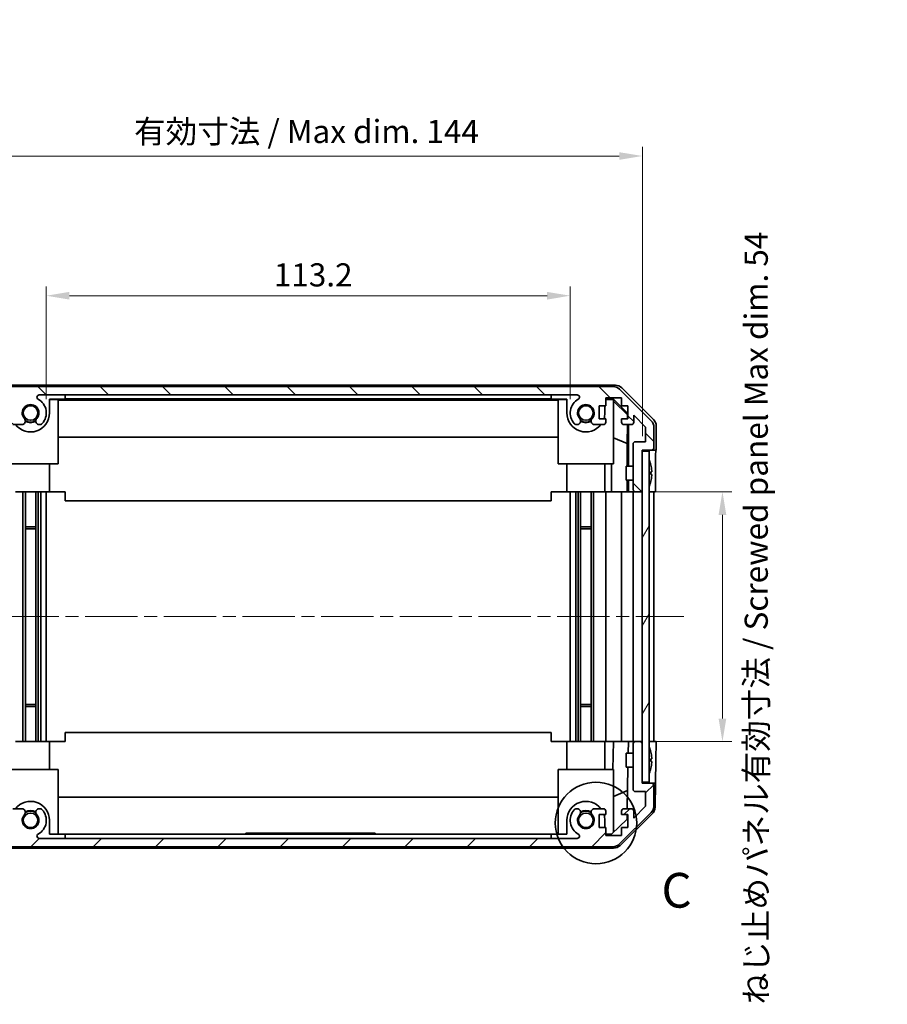
# Model space of a CAD drawing. Units: millimetres. Extents: x 29 to 4395, y 15 to 859.
# Drawn here: x 1580 to 1768, y 467 to 679 of the extents above; entities that cross this region are included whole.
import ezdxf

# ---------------------------------------------------------------- set-up
doc = ezdxf.new("R2010")
doc.units = ezdxf.units.MM
doc.header["$LTSCALE"] = 2
doc.linetypes.add('CHAIN', pattern=[0.3543, 0.2362, -0.0295, 0.0591, -0.0295])
doc.layers.get('Defpoints').update_dxf_attribs({"lineweight": 25})
doc.layers.add('Centerline (ISO)', color=7, linetype='Continuous', lineweight=18, true_color=0x80ffff)
doc.layers.add('Hatch (ISO)', color=1, linetype='Continuous', lineweight=18, true_color=0xff0000)
for name, color, linetype, lineweight in [('Detail Boundary (JIS)', 7, 'Continuous', 35), ('Dimension (ISO)', 7, 'Continuous', 18), ('Dimension (ISO) @ 1', 7, 'Continuous', 18), ('Visible (ISO)', 7, 'Continuous', 35)]:
    doc.layers.add(name, color=color, linetype=linetype, lineweight=lineweight)
doc.styles.add('Note Text (JIS)', font='tahoma.ttf')
doc.styles.add('Note Text (TK)', font='txt')
doc.dimstyles.new('Default - Method 1b (TK)', dxfattribs={"dimscale": 2, "dimtxt": 2.5, "dimasz": 2.5, "dimexe": 1, "dimexo": 1.5, "dimgap": 1, "dimtad": 1, "dimtoh": 1, "dimrnd": 1e-08, "dimdsep": 46, "dimtxsty": 'Note Text (TK)', "dimcen": 0.09, "dimdle": 5, "dimclrd": 100, "dimclre": 100, "dimclrt": 7, "dimadec": 1, "dimazin": 1, "dimtfac": 1, "dimtmove": 0, "dimatfit": 3, "dimfxl": 0, "dimtolj": 1, "dimlwd": -1, "dimlwe": -1, "dimarcsym": 0})

# ---------------------------------------------------------------- blocks, each defined once
blk = doc.blocks.new('*D112')
at = {"layer": 'Defpoints', "color": 0, "transparency": 16777216}
for p in [(1698.98, 619.59), (1585.78, 594.25), (1698.98, 594.25)]:
    blk.add_point(p, dxfattribs=at)
at = {"layer": 'Dimension (ISO)', "color": 100, "transparency": 16777216}
for p, q in [((1585.78, 597.25), (1585.78, 621.59)), ((1698.98, 597.25), (1698.98, 621.59)), ((1590.78, 619.59), (1693.98, 619.59))]:
    blk.add_line(p, q, dxfattribs=at)
for points in [[(1590.78, 620.42), (1590.78, 618.75), (1585.78, 619.59)], [(1693.98, 620.42), (1693.98, 618.75), (1698.98, 619.59)]]:
    blk.add_solid(points, dxfattribs=at)
at = {"layer": 'Dimension (ISO)', "color": 7, "transparency": 16777216, "insert": (1634.93, 624.09), "char_height": 5, "attachment_point": 4, "style": 'Note Text (TK)'}
blk.add_mtext('\\A1;113.2', dxfattribs=at)
blk = doc.blocks.new('*D111')
at = {"layer": 'Defpoints', "color": 0, "transparency": 16777216}
for p in [(1714.58, 649.77), (1570.53, 586.25), (1714.58, 586.25)]:
    blk.add_point(p, dxfattribs=at)
at = {"layer": 'Dimension (ISO)', "color": 100, "transparency": 16777216}
for p, q in [((1570.53, 589.25), (1570.53, 651.77)), ((1714.58, 589.25), (1714.58, 651.77)), ((1575.53, 649.77), (1709.58, 649.77))]:
    blk.add_line(p, q, dxfattribs=at)
for points in [[(1575.53, 650.6), (1575.53, 648.94), (1570.53, 649.77)], [(1709.58, 650.6), (1709.58, 648.94), (1714.58, 649.77)]]:
    blk.add_solid(points, dxfattribs=at)
at = {"layer": 'Dimension (ISO)', "color": 7, "transparency": 16777216, "insert": (1603.22, 655.07), "char_height": 5, "attachment_point": 4, "style": 'Note Text (TK)'}
blk.add_mtext('\\A1; 有効寸法 / Max dim. 144', dxfattribs=at)
blk = doc.blocks.new('*D108')
at = {"layer": 'Defpoints', "color": 0, "transparency": 16777216}
for p in [(1714.58, 577.25), (1714.58, 523.25), (1731.89, 523.25)]:
    blk.add_point(p, dxfattribs=at)
at = {"layer": 'Dimension (ISO)', "color": 100, "transparency": 16777216}
for p, q in [((1717.58, 577.25), (1733.89, 577.25)), ((1731.89, 572.25), (1731.89, 528.25)), ((1717.58, 523.25), (1733.89, 523.25))]:
    blk.add_line(p, q, dxfattribs=at)
for points in [[(1731.06, 572.25), (1732.72, 572.25), (1731.89, 577.25)], [(1731.06, 528.25), (1732.72, 528.25), (1731.89, 523.25)]]:
    blk.add_solid(points, dxfattribs=at)
at = {"layer": 'Dimension (ISO)', "color": 7, "transparency": 16777216, "insert": (1739.19, 466.5), "char_height": 5, "attachment_point": 4, "rotation": 90, "style": 'Note Text (TK)'}
blk.add_mtext('\\A1;ねじ止めパネル有効寸法 / Screwed panel Max dim. 54', dxfattribs=at)
blk = doc.blocks.new('2dDetail0')
at = {"layer": 'Detail Boundary (JIS)'}
blk.add_circle((309.018, 171.222), 2.934, dxfattribs=at)
at = {"layer": 'Detail Boundary (JIS)', "insert": (313.737, 164.349), "char_height": 2.5, "attachment_point": 7, "style": 'Note Text (JIS)'}
blk.add_mtext('C', dxfattribs=at)

msp = doc.modelspace()

# ---------------------------------------------------------------- hatches: boundary and pattern name
at = {"layer": 'Hatch (ISO)'}
h = msp.add_hatch(dxfattribs=at)
h.set_pattern_fill('ANSI31', color=256, scale=76.2, angle=90.00021, style=0)
h.set_pattern_definition([(135.0002, (777.508, -8), (-6.73517, -6.73522), [])])
edge = h.paths.add_edge_path()
edge.add_ellipse((1568.1777, 582.7544), major_axis=(-0.5, 0), ratio=1, start_angle=0, end_angle=90)
edge.add_line((1568.1777, 582.2544), (1568.3777, 582.2544))
edge.add_ellipse((1568.3777, 582.7544), major_axis=(0, -0.5), ratio=1, start_angle=0, end_angle=90)
edge.add_line((1568.8777, 582.7544), (1568.8777, 586.2544))
edge.add_line((1568.8777, 586.2544), (1570.5277, 586.2544))
edge.add_line((1570.5277, 586.2544), (1570.5277, 580.7544))
edge.add_ellipse((1571.0277, 580.7544), major_axis=(-0.5, 0), ratio=1, start_angle=0, end_angle=90)
edge.add_line((1571.0277, 580.2544), (1571.2277, 580.2544))
edge.add_ellipse((1571.2277, 580.7544), major_axis=(0, -0.5), ratio=1, start_angle=0, end_angle=90)
edge.add_line((1571.7277, 580.7544), (1571.7277, 587.0299))
edge.add_ellipse((1571.2277, 587.0299), major_axis=(0.5, 0), ratio=1, start_angle=0, end_angle=48.366461)
edge.add_line((1571.5599, 587.4036), (1569.6455, 589.1052))
edge.add_ellipse((1569.9777, 589.4789), major_axis=(-0.3322, -0.3737), ratio=1, start_angle=311.633539, end_angle=360, ccw=False)
edge.add_line((1569.4777, 589.4789), (1569.4777, 591.0017))
edge.add_ellipse((1569.9777, 591.0017), major_axis=(-0.5, 0), ratio=1, start_angle=315, end_angle=360, ccw=False)
edge.add_line((1569.6242, 591.3553), (1572.0277, 593.7588))
edge.add_line((1572.0277, 593.7588), (1572.0277, 592.2544))
edge.add_ellipse((1572.5277, 592.2544), major_axis=(-0.5, 0), ratio=1, start_angle=0, end_angle=90)
edge.add_line((1572.5277, 591.7544), (1574.1777, 591.7544))
edge.add_ellipse((1574.1777, 592.2544), major_axis=(0, -0.5), ratio=1, start_angle=0, end_angle=90)
edge.add_line((1574.6777, 592.2544), (1574.6777, 593.0044))
edge.add_line((1574.6777, 593.0044), (1573.2777, 593.0044))
edge.add_line((1573.2777, 593.0044), (1573.2777, 595.8044))
edge.add_line((1573.2777, 595.8044), (1574.6777, 595.8044))
edge.add_line((1574.6777, 595.8044), (1574.6777, 597.5044))
edge.add_line((1574.6777, 597.5044), (1578.0777, 597.5044))
edge.add_line((1578.0777, 597.5044), (1578.0777, 595.8044))
edge.add_line((1578.0777, 595.8044), (1579.4777, 595.8044))
edge.add_line((1579.4777, 595.8044), (1579.4777, 593.0044))
edge.add_line((1579.4777, 593.0044), (1578.0777, 593.0044))
edge.add_line((1578.0777, 593.0044), (1578.0777, 592.2544))
edge.add_ellipse((1578.5777, 592.2544), major_axis=(-0.5, 0), ratio=1, start_angle=0, end_angle=90)
edge.add_line((1578.5777, 591.7544), (1580.705, 591.7544))
edge.add_ellipse((1580.448, 592.512), major_axis=(0.2571, -0.7576), ratio=1, start_angle=0, end_angle=113.335886)
edge.add_ellipse((1582.3777, 594.2544), major_axis=(-1.336, -1.2063), ratio=1, start_angle=95.840426, end_angle=360, ccw=False)
edge.add_ellipse((1584.3075, 592.512), major_axis=(-0.5938, 0.5361), ratio=1, start_angle=0, end_angle=113.335886)
edge.add_line((1584.0504, 591.7544), (1584.5645, 591.7544))
edge.add_ellipse((1584.3075, 592.512), major_axis=(0.2571, -0.7576), ratio=1, start_angle=0, end_angle=29.176312)
edge.add_ellipse((1582.3777, 594.2544), major_axis=(2.5235, -2.2786), ratio=1, start_angle=0, end_angle=103.281342)
edge.add_ellipse((1584.2519, 597.6638), major_axis=(-0.2363, -0.4299), ratio=1, start_angle=208.798445, end_angle=360, ccw=False)
edge.add_line((1584.2519, 598.1544), (1700.5035, 598.1544))
edge.add_ellipse((1700.5035, 597.6638), major_axis=(0, 0.4906), ratio=1, start_angle=208.798445, end_angle=360, ccw=False)
edge.add_ellipse((1702.3777, 594.2544), major_axis=(-1.6379, 2.9795), ratio=1, start_angle=0, end_angle=103.281342)
edge.add_ellipse((1700.448, 592.512), major_axis=(-0.5938, -0.5361), ratio=1, start_angle=0, end_angle=29.176312)
edge.add_line((1700.1909, 591.7544), (1700.705, 591.7544))
edge.add_ellipse((1700.448, 592.512), major_axis=(0.2571, -0.7576), ratio=1, start_angle=0, end_angle=113.335886)
edge.add_ellipse((1702.3777, 594.2544), major_axis=(-1.336, -1.2063), ratio=1, start_angle=95.840426, end_angle=360, ccw=False)
edge.add_ellipse((1704.3075, 592.512), major_axis=(-0.5938, 0.5361), ratio=1, start_angle=0, end_angle=113.335886)
edge.add_line((1704.0504, 591.7544), (1706.1777, 591.7544))
edge.add_ellipse((1706.1777, 592.2544), major_axis=(0, -0.5), ratio=1, start_angle=0, end_angle=90)
edge.add_line((1706.6777, 592.2544), (1706.6777, 593.0044))
edge.add_line((1706.6777, 593.0044), (1705.2777, 593.0044))
edge.add_line((1705.2777, 593.0044), (1705.2777, 595.8044))
edge.add_line((1705.2777, 595.8044), (1706.6777, 595.8044))
edge.add_line((1706.6777, 595.8044), (1706.6777, 597.5044))
edge.add_line((1706.6777, 597.5044), (1710.0777, 597.5044))
edge.add_line((1710.0777, 597.5044), (1710.0777, 595.8044))
edge.add_line((1710.0777, 595.8044), (1711.4777, 595.8044))
edge.add_line((1711.4777, 595.8044), (1711.4777, 593.0044))
edge.add_line((1711.4777, 593.0044), (1710.0777, 593.0044))
edge.add_line((1710.0777, 593.0044), (1710.0777, 592.2544))
edge.add_ellipse((1710.5777, 592.2544), major_axis=(-0.5, 0), ratio=1, start_angle=0, end_angle=90)
edge.add_line((1710.5777, 591.7544), (1712.2277, 591.7544))
edge.add_ellipse((1712.2277, 592.2544), major_axis=(0, -0.5), ratio=1, start_angle=0, end_angle=90)
edge.add_line((1712.7277, 592.2544), (1712.7277, 593.7588))
edge.add_line((1712.7277, 593.7588), (1715.2777, 591.2088))
edge.add_line((1715.2777, 591.2088), (1715.2777, 588.0544))
edge.add_line((1715.2777, 588.0544), (1713.0777, 588.0544))
edge.add_ellipse((1713.0777, 587.5544), major_axis=(0, 0.5), ratio=1, start_angle=0, end_angle=90)
edge.add_line((1712.5777, 587.5544), (1712.5777, 577.7544))
edge.add_ellipse((1713.0777, 577.7544), major_axis=(-0.5, 0), ratio=1, start_angle=0, end_angle=90)
edge.add_line((1713.0777, 577.2544), (1714.0777, 577.2544))
edge.add_ellipse((1714.0777, 577.7544), major_axis=(0, -0.5), ratio=1, start_angle=0, end_angle=90)
edge.add_line((1714.5777, 577.7544), (1714.5777, 586.0044))
edge.add_line((1714.5777, 586.0044), (1714.5777, 586.2544))
edge.add_line((1714.5777, 586.2544), (1716.5777, 586.2544))
edge.add_ellipse((1716.5777, 586.7544), major_axis=(0, -0.5), ratio=1, start_angle=0, end_angle=90)
edge.add_line((1717.0777, 586.7544), (1717.0777, 591.126))
edge.add_ellipse((1715.0777, 591.126), major_axis=(2, 0), ratio=1, start_angle=0, end_angle=45)
edge.add_line((1716.4919, 592.5402), (1709.6635, 599.3686))
edge.add_ellipse((1708.2493, 597.9544), major_axis=(1.4142, 1.4142), ratio=1, start_angle=0, end_angle=45)
edge.add_line((1708.2493, 599.9544), (1576.5062, 599.9544))
edge.add_ellipse((1576.5062, 597.9544), major_axis=(0, 2), ratio=1, start_angle=0, end_angle=45)
edge.add_line((1575.0919, 599.3686), (1568.2635, 592.5402))
edge.add_ellipse((1569.6777, 591.126), major_axis=(-1.4142, 1.4142), ratio=1, start_angle=0, end_angle=45)
edge.add_line((1567.6777, 591.126), (1567.6777, 582.7544))
h = msp.add_hatch(dxfattribs=at)
h.set_pattern_fill('ANSI31', color=256, scale=76.2, angle=14.999978, style=0)
h.set_pattern_definition([(60, (777.508, -8), (-8.24889, 4.7625), [])])
h.paths.add_polyline_path([(1714.5777, 586.0044), (1714.5777, 577.7544), (1714.5777, 522.7544), (1714.5777, 514.5044), (1716.0777, 514.5044), (1716.0777, 586.0044)])
h = msp.add_hatch(dxfattribs=at)
h.set_pattern_fill('ANSI31', color=256, scale=76.2, style=0)
h.set_pattern_definition([(45, (777.508, -8), (-6.73519, 6.73519), [])])
edge = h.paths.add_edge_path()
edge.add_ellipse((1568.1777, 517.7544), major_axis=(0, 0.5), ratio=1, start_angle=0, end_angle=90)
edge.add_line((1567.6777, 517.7544), (1567.6777, 509.3828))
edge.add_ellipse((1569.6777, 509.3828), major_axis=(-2, 0), ratio=1, start_angle=0, end_angle=45)
edge.add_line((1568.2635, 507.9686), (1575.0919, 501.1402))
edge.add_ellipse((1576.5062, 502.5544), major_axis=(-1.4142, -1.4142), ratio=1, start_angle=0, end_angle=45)
edge.add_line((1576.5062, 500.5544), (1708.2493, 500.5544))
edge.add_ellipse((1708.2493, 502.5544), major_axis=(0, -2), ratio=1, start_angle=0, end_angle=45)
edge.add_line((1709.6635, 501.1402), (1716.4919, 507.9686))
edge.add_ellipse((1715.0777, 509.3828), major_axis=(1.4142, -1.4142), ratio=1, start_angle=0, end_angle=45)
edge.add_line((1717.0777, 509.3828), (1717.0777, 513.7544))
edge.add_ellipse((1716.5777, 513.7544), major_axis=(0.5, 0), ratio=1, start_angle=0, end_angle=90)
edge.add_line((1716.5777, 514.2544), (1714.5777, 514.2544))
edge.add_line((1714.5777, 514.2544), (1714.5777, 514.5044))
edge.add_line((1714.5777, 514.5044), (1714.5777, 522.7544))
edge.add_ellipse((1714.0777, 522.7544), major_axis=(0.5, 0), ratio=1, start_angle=0, end_angle=90)
edge.add_line((1714.0777, 523.2544), (1713.0777, 523.2544))
edge.add_ellipse((1713.0777, 522.7544), major_axis=(0, 0.5), ratio=1, start_angle=0, end_angle=90)
edge.add_line((1712.5777, 522.7544), (1712.5777, 512.9544))
edge.add_ellipse((1713.0777, 512.9544), major_axis=(-0.5, 0), ratio=1, start_angle=0, end_angle=90)
edge.add_line((1713.0777, 512.4544), (1715.2777, 512.4544))
edge.add_line((1715.2777, 512.4544), (1715.2777, 509.3))
edge.add_line((1715.2777, 509.3), (1712.7277, 506.75))
edge.add_line((1712.7277, 506.75), (1712.7277, 508.2544))
edge.add_ellipse((1712.2277, 508.2544), major_axis=(0.5, 0), ratio=1, start_angle=0, end_angle=90)
edge.add_line((1712.2277, 508.7544), (1710.5777, 508.7544))
edge.add_ellipse((1710.5777, 508.2544), major_axis=(0, 0.5), ratio=1, start_angle=0, end_angle=90)
edge.add_line((1710.0777, 508.2544), (1710.0777, 507.5044))
edge.add_line((1710.0777, 507.5044), (1711.4777, 507.5044))
edge.add_line((1711.4777, 507.5044), (1711.4777, 504.7044))
edge.add_line((1711.4777, 504.7044), (1710.0777, 504.7044))
edge.add_line((1710.0777, 504.7044), (1710.0777, 503.0044))
edge.add_line((1710.0777, 503.0044), (1706.6777, 503.0044))
edge.add_line((1706.6777, 503.0044), (1706.6777, 504.7044))
edge.add_line((1706.6777, 504.7044), (1705.2777, 504.7044))
edge.add_line((1705.2777, 504.7044), (1705.2777, 507.5044))
edge.add_line((1705.2777, 507.5044), (1706.6777, 507.5044))
edge.add_line((1706.6777, 507.5044), (1706.6777, 508.2544))
edge.add_ellipse((1706.1777, 508.2544), major_axis=(0.5, 0), ratio=1, start_angle=0, end_angle=90)
edge.add_line((1706.1777, 508.7544), (1704.0504, 508.7544))
edge.add_ellipse((1704.3075, 507.9968), major_axis=(-0.2571, 0.7576), ratio=1, start_angle=0, end_angle=113.335886)
edge.add_ellipse((1702.3777, 506.2544), major_axis=(1.336, 1.2063), ratio=1, start_angle=95.840426, end_angle=360, ccw=False)
edge.add_ellipse((1700.448, 507.9968), major_axis=(0.5938, -0.5361), ratio=1, start_angle=0, end_angle=113.335886)
edge.add_line((1700.705, 508.7544), (1700.1909, 508.7544))
edge.add_ellipse((1700.448, 507.9968), major_axis=(-0.2571, 0.7576), ratio=1, start_angle=0, end_angle=29.176312)
edge.add_ellipse((1702.3777, 506.2544), major_axis=(-2.5235, 2.2786), ratio=1, start_angle=0, end_angle=103.281342)
edge.add_ellipse((1700.5035, 502.845), major_axis=(0.2363, 0.4299), ratio=1, start_angle=208.798445, end_angle=360, ccw=False)
edge.add_line((1700.5035, 502.3544), (1584.2519, 502.3544))
edge.add_ellipse((1584.2519, 502.845), major_axis=(0, -0.4906), ratio=1, start_angle=208.798445, end_angle=360, ccw=False)
edge.add_ellipse((1582.3777, 506.2544), major_axis=(1.6379, -2.9795), ratio=1, start_angle=0, end_angle=103.281342)
edge.add_ellipse((1584.3075, 507.9968), major_axis=(0.5938, 0.5361), ratio=1, start_angle=0, end_angle=29.176312)
edge.add_line((1584.5645, 508.7544), (1584.0504, 508.7544))
edge.add_ellipse((1584.3075, 507.9968), major_axis=(-0.2571, 0.7576), ratio=1, start_angle=0, end_angle=113.335886)
edge.add_ellipse((1582.3777, 506.2544), major_axis=(1.336, 1.2063), ratio=1, start_angle=95.840426, end_angle=360, ccw=False)
edge.add_ellipse((1580.448, 507.9968), major_axis=(0.5938, -0.5361), ratio=1, start_angle=0, end_angle=113.335886)
edge.add_line((1580.705, 508.7544), (1578.5777, 508.7544))
edge.add_ellipse((1578.5777, 508.2544), major_axis=(0, 0.5), ratio=1, start_angle=0, end_angle=90)
edge.add_line((1578.0777, 508.2544), (1578.0777, 507.5044))
edge.add_line((1578.0777, 507.5044), (1579.4777, 507.5044))
edge.add_line((1579.4777, 507.5044), (1579.4777, 504.7044))
edge.add_line((1579.4777, 504.7044), (1578.0777, 504.7044))
edge.add_line((1578.0777, 504.7044), (1578.0777, 503.0044))
edge.add_line((1578.0777, 503.0044), (1574.6777, 503.0044))
edge.add_line((1574.6777, 503.0044), (1574.6777, 504.7044))
edge.add_line((1574.6777, 504.7044), (1573.2777, 504.7044))
edge.add_line((1573.2777, 504.7044), (1573.2777, 507.5044))
edge.add_line((1573.2777, 507.5044), (1574.6777, 507.5044))
edge.add_line((1574.6777, 507.5044), (1574.6777, 508.2544))
edge.add_ellipse((1574.1777, 508.2544), major_axis=(0.5, 0), ratio=1, start_angle=0, end_angle=90)
edge.add_line((1574.1777, 508.7544), (1572.5277, 508.7544))
edge.add_ellipse((1572.5277, 508.2544), major_axis=(0, 0.5), ratio=1, start_angle=0, end_angle=90)
edge.add_line((1572.0277, 508.2544), (1572.0277, 506.75))
edge.add_line((1572.0277, 506.75), (1569.6242, 509.1536))
edge.add_ellipse((1569.9777, 509.5071), major_axis=(-0.3536, -0.3536), ratio=1, start_angle=315, end_angle=360, ccw=False)
edge.add_line((1569.4777, 509.5071), (1569.4777, 511.0299))
edge.add_ellipse((1569.9777, 511.0299), major_axis=(-0.5, 0), ratio=1, start_angle=311.633539, end_angle=360, ccw=False)
edge.add_line((1569.6455, 511.4036), (1571.5599, 513.1052))
edge.add_ellipse((1571.2277, 513.4789), major_axis=(0.3322, -0.3737), ratio=1, start_angle=0, end_angle=48.366461)
edge.add_line((1571.7277, 513.4789), (1571.7277, 519.7544))
edge.add_ellipse((1571.2277, 519.7544), major_axis=(0.5, 0), ratio=1, start_angle=0, end_angle=90)
edge.add_line((1571.2277, 520.2544), (1571.0277, 520.2544))
edge.add_ellipse((1571.0277, 519.7544), major_axis=(0, 0.5), ratio=1, start_angle=0, end_angle=90)
edge.add_line((1570.5277, 519.7544), (1570.5277, 514.2544))
edge.add_line((1570.5277, 514.2544), (1568.8777, 514.2544))
edge.add_line((1568.8777, 514.2544), (1568.8777, 517.7544))
edge.add_ellipse((1568.3777, 517.7544), major_axis=(0.5, 0), ratio=1, start_angle=0, end_angle=90)
edge.add_line((1568.3777, 518.2544), (1568.1777, 518.2544))

# ---------------------------------------------------------------- linework, layer by layer
at = {"layer": 'Centerline (ISO)', "linetype": 'CHAIN', "ltscale": 23.990969}
msp.add_line((1560.1777, 550.2544), (1723.5777, 550.2544), dxfattribs=at)
at = {"layer": 'Visible (ISO)'}
for p, q in [((1576.0073, 600.2544), (1708.7481, 600.2544)), ((1708.2493, 599.9544), (1576.5062, 599.9544)), ((1584.2519, 598.1544), (1700.5035, 598.1544)), ((1589.8777, 597.2889), (1589.8777, 598.1544)), ((1694.8777, 597.2889), (1694.8777, 598.1544)), ((1716.4919, 592.5402), (1709.6635, 599.3686)), ((1710.1622, 599.6688), (1716.9921, 592.8389)), ((1586.4777, 597.254), (1589.8777, 597.254)), ((1586.4777, 597.254), (1586.4777, 594.254)), ((1588.3777, 597.1492), (1586.4777, 597.1492)), ((1588.3777, 597.1492), (1588.3777, 583.2544)), ((1588.3777, 597.0451), (1696.3777, 597.0451)), ((1589.8777, 597.2889), (1694.8777, 597.2889)), ((1589.8777, 597.254), (1589.8777, 597.2889)), ((1694.8777, 597.2889), (1694.8777, 597.254)), ((1694.8777, 597.254), (1698.2777, 597.254)), ((1698.2777, 597.1492), (1696.3777, 597.1492)), ((1696.3777, 583.2544), (1696.3777, 597.1492)), ((1698.2777, 594.254), (1698.2777, 597.254)), ((1705.2777, 593.0044), (1705.2777, 595.8044)), ((1705.2777, 595.8044), (1706.6777, 595.8044)), ((1706.4777, 595.8044), (1706.4777, 594.254)), ((1706.6777, 595.8044), (1706.6777, 597.5044)), ((1706.6777, 597.5044), (1710.0777, 597.5044)), ((1706.6777, 597.254), (1708.333, 597.254)), ((1708.2283, 597.1492), (1706.6777, 597.1492)), ((1708.2283, 597.1492), (1708.333, 597.254)), ((1708.3777, 596.9998), (1708.2283, 597.1492)), ((1708.333, 597.254), (1711.4777, 594.1093)), ((1708.3777, 596.9998), (1708.3777, 583.2544)), ((1708.3777, 596.7964), (1711.3924, 593.8258)), ((1710.0777, 597.5044), (1710.0777, 595.8044)), ((1710.0777, 595.8044), (1711.4777, 595.8044)), ((1711.4777, 595.8044), (1711.4777, 593.0044)), ((1711.3924, 593.8258), (1711.3781, 593.0044)), ((1711.4777, 593.9111), (1711.3924, 593.8258)), ((1712.7277, 592.2544), (1712.7277, 593.7588)), ((1712.7277, 593.7588), (1715.2777, 591.2088)), ((1578.5777, 591.7544), (1580.705, 591.7544)), ((1584.0504, 591.7544), (1584.5645, 591.7544)), ((1700.1909, 591.7544), (1700.705, 591.7544)), ((1704.0504, 591.7544), (1706.1777, 591.7544)), ((1706.6777, 593.0044), (1705.2777, 593.0044)), ((1706.6777, 592.2544), (1706.6777, 593.0044)), ((1711.4777, 593.0044), (1710.0777, 593.0044)), ((1710.0777, 593.0044), (1710.0777, 592.2544)), ((1710.5777, 591.7544), (1712.2277, 591.7544)), ((1711.3563, 591.7544), (1711.2849, 587.6682)), ((1711.5768, 591.7544), (1711.5768, 582.7545)), ((1717.5777, 586.2544), (1717.5777, 591.4248)), ((1715.2777, 591.2088), (1715.2777, 588.0544)), ((1717.0777, 586.7544), (1717.0777, 591.126)), ((1696.3777, 589.0118), (1588.3777, 589.0118)), ((1711.2849, 587.6682), (1708.3777, 588.8516)), ((1711.2849, 587.6682), (1711.2849, 582.7545)), ((1712.5777, 587.5544), (1712.5777, 577.7544)), ((1715.2777, 588.0544), (1713.0777, 588.0544)), ((1714.5777, 577.7544), (1714.5777, 586.2544)), ((1714.5777, 586.2544), (1716.5777, 586.2544)), ((1714.5777, 586.0044), (1714.5777, 514.5044)), ((1716.0777, 586.0044), (1714.5777, 586.0044)), ((1716.0777, 514.5044), (1716.0777, 586.0044)), ((1716.5777, 586.2544), (1717.5777, 586.2544)), ((1588.3777, 583.2544), (1576.3777, 583.2544)), ((1586.4777, 583.2544), (1586.4777, 577.2544)), ((1708.3777, 583.2544), (1696.3777, 583.2544)), ((1698.2777, 583.2544), (1698.2777, 577.2544)), ((1706.4777, 583.2544), (1706.4777, 577.2544)), ((1707.9489, 577.2544), (1707.9489, 583.2544)), ((1716.4258, 582.9867), (1716.4204, 582.9863)), ((1711.0777, 579.7544), (1711.0777, 582.7545)), ((1712.5777, 582.7545), (1711.0777, 582.7545)), ((1716.6052, 581.5524), (1716.4204, 581.5363)), ((1716.4204, 580.9725), (1716.6052, 580.9564)), ((1717.4206, 581.2544), (1717.4206, 577.2544)), ((1712.5777, 579.7544), (1711.0777, 579.7544)), ((1711.2849, 579.7544), (1711.2849, 577.2544)), ((1711.5768, 579.7544), (1711.5768, 577.2544)), ((1716.4204, 579.5225), (1716.4258, 579.5221)), ((1586.4777, 577.2544), (1579.1281, 577.2544)), ((1580.705, 523.2544), (1580.705, 577.2544)), ((1581.248, 523.2544), (1581.248, 577.2544)), ((1583.5075, 523.2544), (1583.5075, 577.2544)), ((1584.0504, 523.2544), (1584.0504, 577.2544)), ((1584.5645, 523.2544), (1584.5645, 577.2544)), ((1585.7777, 523.2544), (1585.7777, 577.2544)), ((1589.8777, 577.2544), (1586.4777, 577.2544)), ((1589.8777, 577.2544), (1589.8777, 575.2544)), ((1698.2777, 577.2544), (1694.8777, 577.2544)), ((1694.8777, 577.2544), (1694.8777, 575.2544)), ((1705.6273, 577.2544), (1698.2777, 577.2544)), ((1698.9777, 523.2544), (1698.9777, 577.2544)), ((1700.1909, 523.2544), (1700.1909, 577.2544)), ((1700.705, 523.2544), (1700.705, 577.2544)), ((1701.248, 523.2544), (1701.248, 577.2544)), ((1703.5075, 523.2544), (1703.5075, 577.2544)), ((1704.0504, 523.2544), (1704.0504, 577.2544)), ((1706.1777, 577.2544), (1705.6273, 577.2544)), ((1706.1777, 577.2544), (1706.6777, 577.2544)), ((1706.6777, 523.2544), (1706.6777, 577.2544)), ((1707.9489, 577.2544), (1706.6777, 577.2544)), ((1710.0777, 577.2544), (1707.9489, 577.2544)), ((1710.0777, 577.2544), (1710.5777, 577.2544)), ((1710.0777, 577.2544), (1710.0777, 523.2544)), ((1711.3237, 577.2544), (1710.5777, 577.2544)), ((1711.5768, 577.2544), (1711.3237, 577.2544)), ((1711.5768, 577.2544), (1713.0777, 577.2544)), ((1712.5777, 577.2544), (1712.5777, 523.2544)), ((1713.0777, 577.2544), (1714.0777, 577.2544)), ((1714.0777, 577.2544), (1714.5777, 577.2544)), ((1716.5777, 577.2544), (1716.0777, 577.2544)), ((1717.4206, 577.2544), (1716.0777, 577.2544)), ((1717.0777, 523.2544), (1717.0777, 577.2544)), ((1589.8777, 575.2544), (1694.8777, 575.2544)), ((1581.248, 569.6839), (1583.5075, 569.6839)), ((1583.5075, 569.2544), (1581.248, 569.2544)), ((1701.248, 569.6839), (1703.5075, 569.6839)), ((1703.5075, 569.2544), (1701.248, 569.2544)), ((1581.248, 531.2544), (1583.5075, 531.2544)), ((1583.5075, 530.8249), (1581.248, 530.8249)), ((1701.248, 531.2544), (1703.5075, 531.2544)), ((1703.5075, 530.8249), (1701.248, 530.8249)), ((1589.8777, 525.2541), (1694.8777, 525.2541)), ((1589.8777, 523.2544), (1589.8777, 525.2541)), ((1694.8777, 525.2541), (1694.8777, 523.2544)), ((1579.1278, 523.2544), (1586.4777, 523.2544)), ((1586.4777, 523.2544), (1589.8777, 523.2544)), ((1586.4777, 517.2544), (1586.4777, 523.2544)), ((1694.8777, 523.2544), (1698.2777, 523.2544)), ((1698.2777, 523.2544), (1705.6277, 523.2544)), ((1698.2777, 517.2544), (1698.2777, 523.2544)), ((1705.6277, 523.2544), (1706.1777, 523.2544)), ((1706.6777, 523.2544), (1706.1777, 523.2544)), ((1706.4777, 517.2544), (1706.4777, 523.2544)), ((1706.6777, 523.2544), (1708.333, 523.2544)), ((1708.2283, 517.2544), (1708.333, 523.2544)), ((1708.333, 523.2544), (1710.0777, 523.2544)), ((1710.5777, 523.2544), (1710.0777, 523.2544)), ((1710.5777, 523.2544), (1711.5768, 523.2544)), ((1711.5768, 523.2544), (1711.5332, 520.7545)), ((1711.5768, 523.2544), (1713.0777, 523.2544)), ((1712.5777, 522.7544), (1712.5777, 512.9544)), ((1714.0777, 523.2544), (1713.0777, 523.2544)), ((1714.0777, 523.2544), (1714.5777, 523.2544)), ((1714.5777, 514.2544), (1714.5777, 522.7544)), ((1716.0777, 523.2544), (1716.5777, 523.2544)), ((1716.0777, 523.2544), (1717.5777, 523.2544)), ((1717.5777, 523.2544), (1717.5079, 519.2544)), ((1711.0777, 517.7544), (1711.0777, 520.7545)), ((1712.5777, 520.7545), (1711.0777, 520.7545)), ((1716.4258, 520.9867), (1716.4204, 520.9863)), ((1716.6052, 519.5524), (1716.4204, 519.5363)), ((1717.5079, 519.2544), (1717.4206, 514.2544)), ((1588.3777, 517.2544), (1576.3777, 517.2544)), ((1588.3777, 517.2544), (1588.3777, 503.2544)), ((1708.3777, 517.2544), (1696.3777, 517.2544)), ((1696.3777, 517.2544), (1696.3777, 503.2544)), ((1708.3777, 517.2544), (1708.3777, 503.6758)), ((1712.5777, 517.7544), (1711.0777, 517.7544)), ((1711.4808, 517.7544), (1711.3237, 508.7544)), ((1716.4204, 518.9725), (1716.6052, 518.9564)), ((1716.4204, 517.5225), (1716.4258, 517.5221)), ((1708.3777, 511.4293), (1711.3924, 512.6903)), ((1714.5777, 514.5044), (1716.0777, 514.5044)), ((1716.5777, 514.2544), (1714.5777, 514.2544)), ((1717.4206, 514.2544), (1716.5777, 514.2544)), ((1717.0777, 509.3828), (1717.0777, 513.7544)), ((1717.3302, 509.0713), (1717.4206, 514.2544)), ((1588.3777, 511.2877), (1696.3777, 511.2877)), ((1713.0777, 512.4544), (1715.2777, 512.4544)), ((1715.2777, 512.4544), (1715.2777, 509.3)), ((1580.705, 508.7544), (1578.5777, 508.7544)), ((1584.5645, 508.7544), (1584.0504, 508.7544)), ((1700.705, 508.7544), (1700.1909, 508.7544)), ((1706.1777, 508.7544), (1704.0504, 508.7544)), ((1712.2277, 508.7544), (1710.5777, 508.7544)), ((1715.2777, 509.3), (1712.7277, 506.75)), ((1705.2777, 504.7044), (1705.2777, 507.5044)), ((1705.2777, 507.5044), (1706.6777, 507.5044)), ((1706.6777, 507.5044), (1706.6777, 508.2544)), ((1711.2849, 506.5327), (1707.9489, 503.2544)), ((1709.6635, 501.1402), (1716.4919, 507.9686)), ((1716.7323, 507.6797), (1709.7599, 500.8279)), ((1710.0777, 508.2544), (1710.0777, 507.5044)), ((1710.0777, 507.5044), (1711.4777, 507.5044)), ((1711.3019, 507.5044), (1711.2849, 506.5327)), ((1711.4777, 507.5044), (1711.4777, 504.7044)), ((1712.7277, 506.75), (1712.7277, 508.2544)), ((1586.4777, 506.2544), (1586.4777, 503.2544)), ((1698.2777, 503.2544), (1698.2777, 506.2544)), ((1706.6777, 504.7044), (1705.2777, 504.7044)), ((1706.4777, 506.2544), (1706.4777, 504.7044)), ((1706.6777, 503.0044), (1706.6777, 504.7044)), ((1711.4777, 504.7044), (1710.0777, 504.7044)), ((1710.0777, 504.7044), (1710.0777, 503.0044)), ((1700.5035, 502.3544), (1584.2519, 502.3544)), ((1589.8777, 503.2544), (1586.4777, 503.2544)), ((1589.8777, 503.2544), (1694.8777, 503.2544)), ((1589.8777, 502.3544), (1589.8777, 503.2544)), ((1628.8777, 503.4544), (1632.1825, 503.4544)), ((1628.8777, 503.2544), (1628.8777, 503.4544)), ((1632.4516, 503.4544), (1632.1825, 503.4544)), ((1632.1825, 503.2544), (1632.1825, 503.4544)), ((1632.9896, 503.4544), (1632.4516, 503.4544)), ((1632.4516, 503.2544), (1632.4516, 503.4544)), ((1633.1767, 503.4544), (1632.9896, 503.4544)), ((1632.9896, 503.2544), (1632.9896, 503.4544)), ((1633.7147, 503.4544), (1633.1767, 503.4544)), ((1633.1767, 503.2544), (1633.1767, 503.4544)), ((1633.9837, 503.4544), (1633.7147, 503.4544)), ((1633.7147, 503.2544), (1633.7147, 503.4544)), ((1633.9837, 503.2544), (1633.9837, 503.4544)), ((1633.9837, 503.4544), (1634.2293, 503.4544)), ((1634.51, 503.4544), (1634.2293, 503.4544)), ((1634.2293, 503.2544), (1634.2293, 503.4544)), ((1634.7556, 503.4544), (1634.51, 503.4544)), ((1634.51, 503.2544), (1634.51, 503.4544)), ((1635.5276, 503.4544), (1634.7556, 503.4544)), ((1634.7556, 503.2544), (1634.7556, 503.4544)), ((1635.7732, 503.4544), (1635.5276, 503.4544)), ((1635.5276, 503.2544), (1635.5276, 503.4544)), ((1636.0539, 503.4544), (1635.7732, 503.4544)), ((1635.7732, 503.2544), (1635.7732, 503.4544)), ((1636.0539, 503.2544), (1636.0539, 503.4544)), ((1636.0539, 503.4544), (1636.2878, 503.4544)), ((1636.9896, 503.4544), (1636.2878, 503.4544)), ((1636.2878, 503.2544), (1636.2878, 503.4544)), ((1638.2293, 503.4544), (1637.8434, 503.4544)), ((1637.8434, 503.2544), (1637.8434, 503.4544)), ((1639.5744, 503.4544), (1638.2293, 503.4544)), ((1638.2293, 503.2544), (1638.2293, 503.4544)), ((1639.5744, 503.2544), (1639.5744, 503.4544)), ((1639.6981, 503.4544), (1639.5744, 503.4544)), ((1639.9788, 503.4544), (1639.6981, 503.4544)), ((1639.6981, 503.2544), (1639.6981, 503.4544)), ((1640.2244, 503.4544), (1639.9788, 503.4544)), ((1639.9788, 503.2544), (1639.9788, 503.4544)), ((1640.7439, 503.4544), (1640.2244, 503.4544)), ((1640.2244, 503.2544), (1640.2244, 503.4544)), ((1641.2703, 503.4544), (1640.7439, 503.4544)), ((1640.7439, 503.2544), (1640.7439, 503.4544)), ((1641.2703, 503.2544), (1641.2703, 503.4544)), ((1641.5227, 503.4544), (1641.2703, 503.4544)), ((1641.5861, 503.4544), (1641.5227, 503.4544)), ((1641.5227, 503.2544), (1641.5227, 503.4544)), ((1641.8551, 503.4544), (1641.5861, 503.4544)), ((1641.5861, 503.2544), (1641.5861, 503.4544)), ((1642.7907, 503.4544), (1641.8551, 503.4544)), ((1641.8551, 503.2544), (1641.8551, 503.4544)), ((1643.0831, 503.4544), (1642.7907, 503.4544)), ((1642.7907, 503.2544), (1642.7907, 503.4544)), ((1643.0831, 503.2544), (1643.0831, 503.4544)), ((1643.2771, 503.2544), (1643.2771, 503.4544)), ((1643.6397, 503.4544), (1643.2771, 503.4544)), ((1643.6397, 503.2544), (1643.6397, 503.4544)), ((1644.3229, 503.2544), (1644.3229, 503.4544)), ((1645.8668, 503.4544), (1645.6211, 503.4544)), ((1645.6211, 503.2544), (1645.6211, 503.4544)), ((1646.1475, 503.4544), (1645.8668, 503.4544)), ((1645.8668, 503.2544), (1645.8668, 503.4544)), ((1646.3931, 503.4544), (1646.1475, 503.4544)), ((1646.1475, 503.2544), (1646.1475, 503.4544)), ((1647.165, 503.4544), (1646.3931, 503.4544)), ((1646.3931, 503.2544), (1646.3931, 503.4544)), ((1647.4106, 503.4544), (1647.165, 503.4544)), ((1647.165, 503.2544), (1647.165, 503.4544)), ((1647.6913, 503.4544), (1647.4106, 503.4544)), ((1647.4106, 503.2544), (1647.4106, 503.4544)), ((1647.6913, 503.2544), (1647.6913, 503.4544)), ((1647.9135, 503.4544), (1647.6913, 503.4544)), ((1648.1825, 503.4544), (1647.9135, 503.4544)), ((1647.9135, 503.2544), (1647.9135, 503.4544)), ((1648.8492, 503.4544), (1648.1825, 503.4544)), ((1648.1825, 503.2544), (1648.1825, 503.4544)), ((1649.434, 503.4544), (1649.6094, 503.4544)), ((1649.434, 503.2544), (1649.434, 503.4544)), ((1649.8901, 503.4544), (1649.6094, 503.4544)), ((1649.6094, 503.2544), (1649.6094, 503.4544)), ((1650.1358, 503.4544), (1649.8901, 503.4544)), ((1649.8901, 503.2544), (1649.8901, 503.4544)), ((1650.9077, 503.4544), (1650.1358, 503.4544)), ((1650.1358, 503.2544), (1650.1358, 503.4544)), ((1651.1533, 503.4544), (1650.9077, 503.4544)), ((1650.9077, 503.2544), (1650.9077, 503.4544)), ((1651.434, 503.4544), (1651.1533, 503.4544)), ((1651.1533, 503.2544), (1651.1533, 503.4544)), ((1651.434, 503.2544), (1651.434, 503.4544)), ((1651.434, 503.4544), (1651.6796, 503.4544)), ((1651.9486, 503.4544), (1651.6796, 503.4544)), ((1651.6796, 503.2544), (1651.6796, 503.4544)), ((1652.8843, 503.4544), (1651.9486, 503.4544)), ((1651.9486, 503.2544), (1651.9486, 503.4544)), ((1653.1767, 503.4544), (1652.8843, 503.4544)), ((1652.8843, 503.2544), (1652.8843, 503.4544)), ((1653.1767, 503.4544), (1656.8777, 503.4544)), ((1653.1767, 503.2544), (1653.1767, 503.4544)), ((1656.8777, 503.2544), (1656.8777, 503.4544)), ((1698.2777, 503.2544), (1694.8777, 503.2544)), ((1694.8777, 503.2544), (1694.8777, 502.3544)), ((1707.9489, 503.2544), (1706.6777, 503.2544)), ((1710.0777, 503.0044), (1706.6777, 503.0044)), ((1576.3974, 500.2544), (1708.358, 500.2544)), ((1576.5062, 500.5544), (1708.2493, 500.5544))]:
    msp.add_line(p, q, dxfattribs=at)
for centre in [(1582.3777, 594.254), (1702.3777, 594.254), (1582.3777, 506.2544), (1702.3777, 506.2544)]:
    msp.add_circle(centre, 1.5706, dxfattribs=at)
for centre, radius, start, end in [((1708.2493, 597.9544), 2, 45, 90), ((1584.2519, 597.6638), 0.4906, 90, 241.201555), ((1700.5035, 597.6638), 0.4906, 298.798445, 90), ((1582.3777, 594.2544), 1.8, 317.920213, 222.079787), ((1582.3777, 594.2544), 3.4, 317.920213, 61.201555), ((1702.3777, 594.2544), 3.4, 118.798445, 222.079787), ((1702.3777, 594.2544), 1.8, 317.920213, 222.079787), ((1582.3777, 594.254), 4.1, 217.563812, 0), ((1702.3777, 594.254), 4.1, 180, 322.436188), ((1702.3777, 594.254), 4.1, 342.255878, 0), ((1580.448, 592.512), 0.8, 288.743901, 42.079787), ((1582.3777, 594.254), 2, 235.407247, 304.592753), ((1582.3777, 594.254), 2.1, 237.438171, 302.561829), ((1584.3075, 592.512), 0.8, 137.920213, 251.256099), ((1584.3075, 592.512), 0.8, 288.743901, 317.920213), ((1700.448, 592.512), 0.8, 222.079787, 251.256099), ((1700.448, 592.512), 0.8, 288.743901, 42.079787), ((1702.3777, 594.254), 2, 235.407247, 304.592753), ((1702.3777, 594.254), 2.1, 237.438171, 302.561829), ((1704.3075, 592.512), 0.8, 137.920213, 251.256099), ((1706.1777, 592.2544), 0.5, 270, 0), ((1710.5777, 592.2544), 0.5, 180, 270), ((1712.2277, 592.2544), 0.5, 270, 0), ((1715.0777, 591.126), 2, 0, 45), ((1713.0777, 587.5544), 0.5, 90, 180), ((1716.5777, 586.7544), 0.5, 270, 0), ((1716.0877, 584.0276), 0.01, 21.639521, 180), ((1709.0976, 581.2544), 7.5301, 13.300227, 21.639521), ((1709.0976, 581.2544), 7.5301, 338.360479, 346.699773), ((1713.0777, 577.7544), 0.5, 180, 270), ((1714.0777, 577.7544), 0.5, 270, 0), ((1716.0877, 578.4813), 0.01, 180, 338.360479), ((1713.0777, 522.7544), 0.5, 90, 180), ((1714.0777, 522.7544), 0.5, 0, 90), ((1716.0877, 522.0276), 0.01, 21.639521, 180), ((1709.0976, 519.2544), 7.5301, 13.300227, 21.639521), ((1709.0976, 519.2544), 7.5301, 338.360479, 346.699773), ((1716.0877, 516.4813), 0.01, 180, 338.360479), ((1713.0777, 512.9544), 0.5, 180, 270), ((1716.5777, 513.7544), 0.5, 0, 90), ((1582.3777, 506.2544), 4.1, 0, 142.428131), ((1580.448, 507.9968), 0.8, 317.920213, 71.256099), ((1584.3075, 507.9968), 0.8, 108.743901, 222.079787), ((1582.3777, 506.2544), 3.4, 298.798445, 42.079787), ((1584.3075, 507.9968), 0.8, 42.079787, 71.256099), ((1702.3777, 506.2544), 4.1, 37.571869, 180), ((1702.3777, 506.2544), 3.4, 137.920213, 241.201555), ((1700.448, 507.9968), 0.8, 108.743901, 137.920213), ((1700.448, 507.9968), 0.8, 317.920213, 71.256099), ((1704.3075, 507.9968), 0.8, 108.743901, 222.079787), ((1706.1777, 508.2544), 0.5, 0, 90), ((1710.5777, 508.2544), 0.5, 90, 180), ((1712.2277, 508.2544), 0.5, 0, 90), ((1715.0777, 509.3828), 2, 315, 0), ((1715.3305, 509.1062), 2, 314.5, 359), ((1582.3777, 506.2544), 1.8, 137.920213, 42.079787), ((1582.3777, 506.2544), 2, 55.405155, 124.594845), ((1582.3777, 506.2544), 2.1, 57.438672, 122.561328), ((1702.3777, 506.2544), 1.8, 137.920213, 42.079787), ((1702.3777, 506.2544), 2, 55.405155, 124.594845), ((1702.3777, 506.2544), 2.1, 57.438672, 122.561328), ((1702.3777, 506.2544), 4.1, 0, 17.750827), ((1584.2519, 502.845), 0.4906, 118.798445, 270), ((1700.5035, 502.845), 0.4906, 270, 61.201555), ((1708.2493, 502.5544), 2, 270, 315), ((1708.358, 502.2544), 2, 270, 314.5)]:
    msp.add_arc(centre, radius, start, end, dxfattribs=at)
for centre, major_axis, ratio, start_param, end_param in [((1708.7475, 598.2541), (1.4146, 1.4146), 0.99969546, 0, 0.78524587), ((1715.5774, 591.4242), (1.4146, 1.4146), 0.99969546, 5.49793944, 6.28318531), ((1717.5079, 581.2544), (0, 5), 0.01745506, 0, 1.57079633), ((1709.1288, 581.2544), (0, 7.5216), 0.9961947, 4.77891303, 4.944725), ((1709.0029, 581.2544), (0, 7.4512), 0.9961947, 4.67455203, 4.75022593), ((1709.1288, 581.2544), (0, 7.5216), 0.9961947, 4.48005296, 4.64586493), ((1709.1288, 519.2544), (0, 7.5216), 0.9961947, 4.77891303, 4.944725), ((1709.0029, 519.2544), (0, 7.4512), 0.9961947, 4.67455203, 4.75022593), ((1709.1288, 519.2544), (0, 7.5216), 0.9961947, 4.48005296, 4.64586493)]:
    msp.add_ellipse(centre, major_axis=major_axis, ratio=ratio, start_param=start_param, end_param=end_param, dxfattribs=at)
for points in [[(1716.6052, 581.5524), (1716.6069, 581.5526), (1716.6083, 581.5578), (1716.6103, 581.5785), (1716.6107, 581.594), (1716.6107, 581.6299), (1716.6103, 581.6525), (1716.6083, 581.7022), (1716.6069, 581.7291), (1716.6052, 581.7544)], [(1716.6052, 580.7544), (1716.6069, 580.7797), (1716.6083, 580.8067), (1716.6103, 580.8563), (1716.6107, 580.879), (1716.6107, 580.9148), (1716.6103, 580.9304), (1716.6083, 580.9511), (1716.6069, 580.9562), (1716.6052, 580.9564)], [(1716.6052, 519.5524), (1716.6069, 519.5526), (1716.6083, 519.5578), (1716.6103, 519.5785), (1716.6107, 519.594), (1716.6107, 519.6299), (1716.6103, 519.6525), (1716.6083, 519.7022), (1716.6069, 519.7291), (1716.6052, 519.7544)], [(1716.6052, 518.7544), (1716.6069, 518.7797), (1716.6083, 518.8067), (1716.6103, 518.8563), (1716.6107, 518.879), (1716.6107, 518.9148), (1716.6103, 518.9304), (1716.6083, 518.9511), (1716.6069, 518.9562), (1716.6052, 518.9564)]]:
    msp.add_open_spline(points, degree=3, knots=[0.0307191633, 0.0307191633, 0.0307191633, 0.0307191633, 0.0383195288, 0.0383195288, 0.0459198942, 0.0459198942, 0.0535202597, 0.0535202597, 0.0611206252, 0.0611206252, 0.0611206252, 0.0611206252], dxfattribs=at)
for points in [[(1637.5744, 503.4544), (1637.3521, 503.4544), (1636.9896, 503.4544)], [(1637.8434, 503.4544), (1637.7358, 503.4544), (1637.5744, 503.4544)], [(1643.1016, 503.4544), (1643.0927, 503.4544), (1643.0831, 503.4544)], [(1643.2771, 503.4544), (1643.2069, 503.4544), (1643.1016, 503.4544)], [(1643.7917, 503.4544), (1643.7005, 503.4544), (1643.6397, 503.4544)], [(1644.3229, 503.4544), (1643.9841, 503.4544), (1643.7917, 503.4544)], [(1644.5217, 503.4544), (1644.4024, 503.4544), (1644.3229, 503.4544)], [(1644.9896, 503.4544), (1644.6738, 503.4544), (1644.5217, 503.4544)], [(1645.4574, 503.4544), (1645.3054, 503.4544), (1644.9896, 503.4544)], [(1645.6211, 503.4544), (1645.5556, 503.4544), (1645.4574, 503.4544)], [(1649.282, 503.4544), (1649.1299, 503.4544), (1648.8492, 503.4544)], [(1649.434, 503.4544), (1649.3732, 503.4544), (1649.282, 503.4544)]]:
    msp.add_open_spline(points, degree=2, dxfattribs=at)

# ---------------------------------------------------------------- block references
at = {"layer": 'Detail Boundary (JIS)', "xscale": 3, "yscale": 3, "zscale": 3}
msp.add_blockref('2dDetail0', (777.5077, -8), dxfattribs=at)

# ---------------------------------------------------------------- dimensions: what is measured, and where the dimension line sits
at = {"layer": 'Dimension (ISO) @ 1', "color": 100, "true_color": 0x00ff3f}
for base, p1, p2, angle, text, override, picture, middle in [((1714.5777, 649.7702), (1570.5277, 586.2544), (1714.5777, 586.2544), 180, ' 有効寸法 / Max dim. 144', {"dimscale": 1, "dimtxt": 5, "dimasz": 5, "dimexe": 2, "dimexo": 3, "dimgap": 2, "dimtoh": 0, "dimdec": 2, "dimcen": 0.18, "dimtp": 0, "dimtm": 0, "dimtdec": 2, "dimtix": 0, "dimtofl": 0, "dimtmove": 0, "dimatfit": 1}, '*D111', (1642.5527, 649.7702)), ((1731.8912, 523.2544), (1714.5777, 577.2544), (1714.5777, 523.2544), 90, 'ねじ止めパネル有効寸法 / Screwed panel Max dim. <>', {"dimscale": 1, "dimtxt": 5, "dimasz": 5, "dimexe": 2, "dimexo": 3, "dimgap": 2, "dimtoh": 0, "dimcen": 0.18, "dimtix": 0, "dimtofl": 0, "dimtmove": 2, "dimatfit": 1}, '*D108', (1739.1873, 550.2544))]:
    dim = msp.add_linear_dim(base=base, p1=p1, p2=p2, angle=angle, text=text, dimstyle='Default - Method 1b (TK)', override=override, dxfattribs=at)
    dim.commit()
    dim.dimension.update_dxf_attribs({"geometry": picture, "text_midpoint": middle, "dimtype": 128})
dim = msp.add_linear_dim(base=(1698.9777, 619.586), p1=(1585.7777, 594.2544), p2=(1698.9777, 594.2544), angle=180, dimstyle='Default - Method 1b (TK)', override={"dimscale": 1, "dimtxt": 5, "dimasz": 5, "dimexe": 2, "dimexo": 3, "dimgap": 2, "dimtoh": 0, "dimdec": 2, "dimcen": 0.18, "dimtp": 0, "dimtm": 0, "dimtdec": 2, "dimtix": 0, "dimtofl": 0, "dimtmove": 0, "dimatfit": 1}, dxfattribs=at)
dim.commit()
dim.dimension.update_dxf_attribs({"geometry": '*D112', "text_midpoint": (1642.3777, 619.586), "dimtype": 128})

doc.saveas('drawing.dxf')
